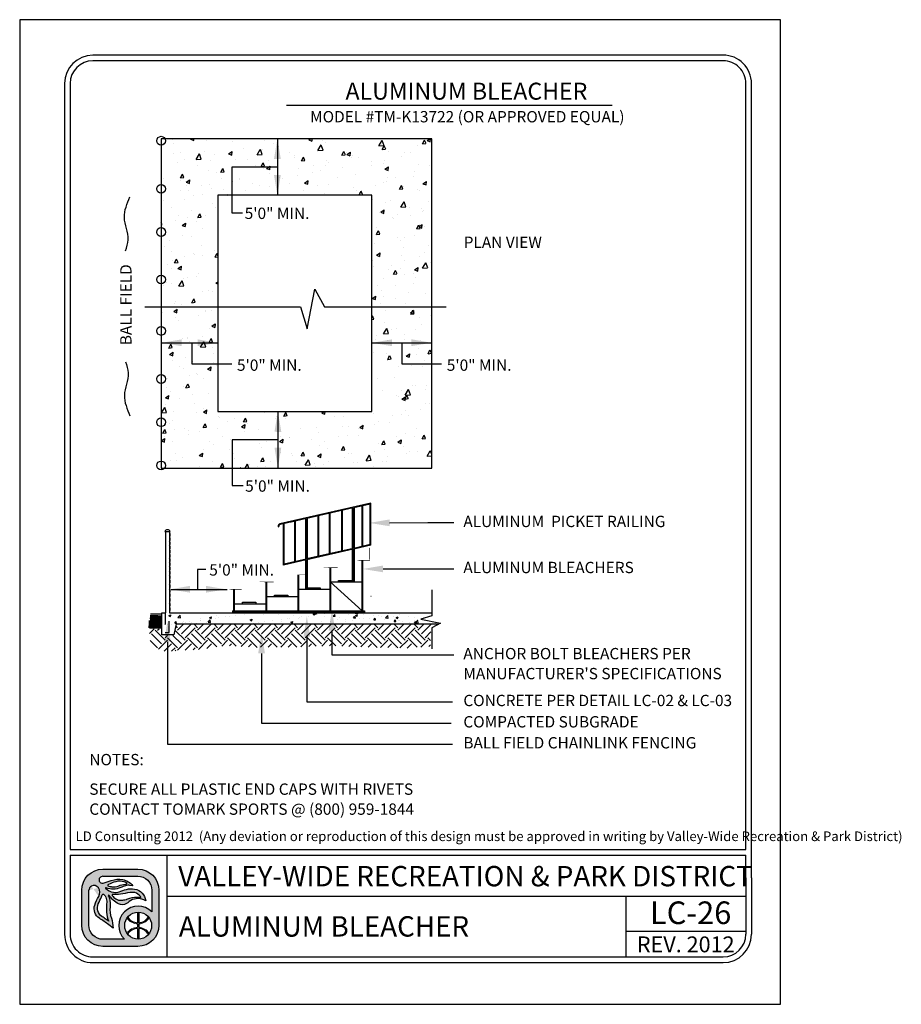
# Model space of a CAD drawing. Extents: x 0 to 446, y 0 to 534.
import ezdxf

# ---------------------------------------------------------------- set-up
doc = ezdxf.new("R2010")
doc.units = 0
doc.header["$LTSCALE"] = 12
doc.header["$MEASUREMENT"] = 0
doc.linetypes.add('HIDDEN', pattern=[0.375, 0.25, -0.125])
doc.layers.get('0').update_dxf_attribs({"linetype": 'CONTINUOUS'})
for name, color, linetype in [('BORDER', 5, 'CONTINUOUS'), ('CONCRETE', 253, 'CONTINUOUS'), ('EARTH', 2, 'CONTINUOUS'), ('GRAVEL', 31, 'CONTINUOUS'), ('LINE', 4, 'CONTINUOUS'), ('REBAR', 3, 'CONTINUOUS'), ('TEXT', 1, 'CONTINUOUS'), ('VALVE', 5, 'CONTINUOUS'), ('VALVEBOX', 1, 'CONTINUOUS'), ('VW-Logo', 3, 'CONTINUOUS')]:
    doc.layers.add(name, color=color, linetype=linetype)
doc.layers.add('Print Border', color=253, linetype='CONTINUOUS', plot=False)
doc.styles.add('arial', font='ARIALN.TTF')

# ---------------------------------------------------------------- blocks, each defined once
blk = doc.blocks.new('vw-logo')
at = {"layer": 'VW-Logo'}
h = blk.add_hatch(color=256, dxfattribs=at)
edge = h.paths.add_edge_path()
edge.add_line((-0.1710910858546981, 0.3481868247147304), (0.1367480269889256, 0.3481868247149578))
edge.add_arc((0.1367480269889256, 0.1606868247149578), 0.1875, 0, 90, ccw=False)
edge.add_line((0.3242480269889256, 0.1606868247149578), (0.3242480269888688, -0.1471522881284955))
edge.add_arc((0.1367480269888688, -0.1471522881284955), 0.1875, -90, 0, ccw=False)
edge.add_line((0.1367480269888688, -0.3346522881284955), (-0.1710910858545844, -0.3346522881284955))
edge.add_arc((-0.1710910858545844, -0.1471522881284955), 0.1875, 180, 270, ccw=False)
edge.add_line((-0.3585910858545844, -0.1471522881284955), (-0.3585910858546413, 0.1606868247147304))
edge.add_arc((-0.1710910858546981, 0.1606868247147304), 0.1874999999999432, 90, 180, ccw=False)
edge = h.paths.add_edge_path(flags=16)
edge.add_arc((0.1403777893656297, -0.1512555902933173), 0.1191750938374341, 0, 360)
edge = h.paths.add_edge_path(flags=16)
edge.add_line((-0.09951228817766378, 0.1933165767230776), (-0.09263924130260648, 0.192525561098023))
edge.add_arc((-0.0780204767074224, 0.3195463823507225), 0.1278592871480193, 263.4347418150315, 291.4154316340758)
edge.add_arc((0.04955374937713941, -0.005726768317686037), 0.2215370575764647, 96.15466428012542, 111.41543163407579, ccw=False)
edge.add_arc((0.02143682492805965, 0.2550153218660398), 0.04071663454979467, 276.1546642800975, 295.8330578515058)
edge.add_arc((0.03755606335084849, 0.2217201143337206), 0.003724734193750293, 295.8330578514077, 418.6209285275434)
edge.add_line((0.03949552432237624, 0.2249000728168085), (0.03728068057239398, 0.2267194087543203))
edge.add_arc((0.03018571580633989, 0.2180820603435905), 0.01117775973081753, 50.59933933613459, 59.04622245028767)
edge.add_arc((-0.004276289891208762, 0.1606227029476486), 0.07817930888494172, 59.04622245025937, 74.6459613379127)
edge.add_arc((-0.02156510222744146, 0.09765882820147453), 0.1434736620485033, 74.6459613379044, 104.0624830493442)
edge.add_arc((0.01508290279116409, -0.04864839270408083), 0.2943009777474421, 104.0624830493383, 117.959645388853)
edge.add_arc((-0.1129162283687606, 0.1924925370066148), 0.02129415446377777, 117.9596453887847, 134.4259565751918)
edge.add_arc((-0.1249519343266456, 0.2047718621435024), 0.004099968128787566, 134.4259565743242, 240.5246562782253)
edge.add_arc((-0.1004909183745895, 0.2480500057109793), 0.0538125320542623, 240.5246562781802, 262.0751898658903)
edge.add_arc((-0.1269171710597448, 0.05821012265289482), 0.1378578308881937, 78.53373667966912, 82.0751898658628, ccw=False)
edge = h.paths.add_edge_path(flags=16)
edge.add_line((0.04080509463489079, 0.08160319781677572), (0.06812533515471841, 0.09152200106268538))
edge.add_arc((0.1228990475403293, -0.0593460985899128), 0.1605034051392304, 81.66534039375341, 109.95378033650019, ccw=False)
edge.add_arc((0.1030627224114369, -0.194745716518014), 0.2973483404846576, 79.15543885096952, 81.66534039375978, ccw=False)
edge.add_arc((0.1596053189852569, 0.1004136001370171), 0.003178010166288645, 259.1554388499769, 380.9444696894487)
edge.add_arc((0.1458841757266782, 0.09516179893432763), 0.01786988507026337, 20.94446968947127, 34.9473489566609)
edge.add_arc((0.08987774420427286, 0.05602232371552418), 0.08619717751096669, 34.9473489566579, 76.89299814180468)
edge.add_arc((0.09443589134855301, 0.07559895647216308), 0.06609689752591223, 76.8929981418084, 93.16371112740644)
edge.add_arc((0.1183393436266442, -0.3568598508237528), 0.4992158131121719, 93.16371112740777, 103.2885220418166)
edge.add_arc((-0.04709953853642901, 0.3436226353106804), 0.220538128948892, 263.7771464435313, 283.28852204181527, ccw=False)
edge.add_arc((-0.0280174986575048, 0.5186256348473535), 0.3965783916525504, 262.1079842289612, 263.77714644353017, ccw=False)
edge.add_arc((-0.08345093987816199, 0.118729032411693), 0.00714200546053648, 82.10798422905783, 221.091658129853)
edge.add_arc((0.03817408055863325, 0.2247981206928671), 0.1685213631400051, 221.0916581298547, 235.9596495162363)
edge.add_arc((-0.01339578618018322, 0.1484586725404142), 0.07639556599458003, 235.9596495162455, 275.3560060744548)
edge.add_arc((-0.02966059563743784, 0.3219440751582852), 0.2506417394049822, 275.3560060744446, 284.4917082482372)
edge.add_arc((0.007021262599380407, 0.1800211271598755), 0.104054966835738, 284.491708248253, 288.9457613591213)
edge = h.paths.add_edge_path(flags=16)
edge.add_line((-0.1189009600525992, -0.1125823490583571), (-0.1415943194276679, -0.09690925335519296))
edge.add_arc((-1.445518244706932, -1.984884341016937), 2.29448633348448, 55.36922664147936, 56.51643787081648)
edge.add_arc((-0.1300559871934865, 0.003801731037242462), 0.08990315737573824, 155.7555752042807, 236.51643787081298, ccw=False)
edge.add_arc((6.99965485480601, -3.207064315375874), 7.909266140287718, 155.2499356847441, 155.7555752042809, ccw=False)
edge.add_arc((-0.3727398438937826, 0.1916662275779117), 0.2088354171593032, 335.2499356847499, 340.0306759646759)
edge.add_arc((-0.1688920458461212, 0.1175952702850509), 0.008052644944539077, 48.51885257349312, 160.0306759649802, ccw=False)
edge.add_arc((-0.2119524658409091, 0.06889203741991423), 0.07306191091209667, 35.51665774433337, 48.51885257349858, ccw=False)
edge.add_arc((-0.2164392300401232, 0.06568969107672729), 0.07857426749354604, -0.4832162840937144, 35.51665774431598, ccw=False)
edge.add_arc((-3.479824521412866, 0.0932128056243755), 3.342075620608399, 358.68252173317813, 359.51678371590606, ccw=False)
edge.add_arc((0.5461568179089227, 0.0006217282983698169), 0.6849703006802631, 178.6825217331785, 182.6644290459217)
edge.add_arc((0.08900152439116482, -0.0206527293283898), 0.227320254314462, 182.6644290459118, 203.8538942342256)
edge = h.paths.add_edge_path(flags=16)
edge.add_line((0.01826843531569011, -0.2721522881284955), (-0.1710910858545844, -0.2721522881284955))
edge.add_arc((-0.1710910858546413, -0.1471522881286091), 0.1249999999998863, 179.9999999999479, 270.00000000002603, ccw=False)
edge.add_line((-0.2960910858545276, -0.1471522881284955), (-0.2960910858546413, 0.1606868262368835))
edge.add_arc((-0.2498851105057156, 0.1565002680924863), 0.04639525206628587, 119.6606683560079, 174.8227728867459, ccw=False)
edge.add_arc((-0.249236430175074, 0.1553611942300677), 0.0477060821222161, 36.14911094946092, 119.66066835596891, ccw=False)
edge.add_arc((-0.2659313026332484, 0.1431651508137293), 0.06838124213148788, -32.70218870719742, 36.14911094953288, ccw=False)
edge.add_arc((0.0576931101553555, -0.0646154878076004), 0.3162036696092761, 147.2978112928244, 162.6202312011519)
edge.add_arc((-0.1464638803212779, -0.0007157240426067801), 0.1022801866306138, 162.6202312011565, 236.9910725954643)
edge.add_arc((-0.9731956104251935, -1.273336794036254), 1.415300039041955, 52.911849319007786, 56.991072595478386, ccw=False)
edge.add_line((-0.1197087910385335, -0.1443396949941871), (-0.08062986089919377, -0.1738821551280125))
edge.add_arc((-0.4025794790475175, -0.186269681537965), 0.322187844954486, 2.203459801598252, 18.33947589321835)
edge.add_arc((0.1353812867736792, -0.007944888881525003), 0.2445585862110338, 174.9695873682466, 198.3394758932107, ccw=False)
edge.add_arc((-0.3359405250039913, 0.03354253106169836), 0.2285856373307002, 354.969587368228, 373.7966401937295)
edge.add_arc((-0.1870736085078875, 0.07009849679445779), 0.07529605041199537, 13.79664019374545, 26.83424990868471)
edge.add_arc((-0.0565780161483076, 0.1361145046117826), 0.07094762607835829, 199.7907161192684, 206.8342499086266, ccw=False)
edge.add_arc((-0.1193083483920532, 0.1135416766046546), 0.004279589151679379, 32.945489672721976, 199.7907161192779, ccw=False)
edge.add_arc((0.0672832643555239, 0.2344634563860382), 0.2180681267647012, 212.9454896721342, 242.5701077985361)
edge.add_arc((-0.0004714604938271805, 0.1039180835699653), 0.07098720650955351, 242.5701077985448, 300.7928074546119)
edge.add_arc((-0.08317948628922522, 0.2427016959344428), 0.2325468196308562, 300.7928074545956, 308.4731788007159)
edge.add_arc((0.1379944457441979, -0.03561937365054746), 0.1229535685349341, 64.87517764561449, 128.4731788007211, ccw=False)
edge.add_line((0.1901995109380437, 0.07570093529432143), (0.2065693207790673, 0.06802410616887755))
edge.add_arc((0.08714040326691475, 0.05347168852210871), 0.1203122570543386, 6.947244847491632, 79.74842630367442)
edge.add_arc((0.07992983404426468, 0.01360297205451388), 0.1608277708889979, 79.74842630365336, 105.7021571721143)
edge.add_arc((0.2756795726471637, -0.6826982672786244), 0.8841211940997746, 105.7021571721284, 110.0846160710116)
edge.add_arc((-0.06276155200299627, 0.2429055697811009), 0.1014166580571763, 260.7492844978887, 290.0846160710139, ccw=False)
edge.add_arc((-0.05929648533845011, 0.2641802024170374), 0.1229716268761076, 224.6404255399477, 260.7492844978799, ccw=False)
edge.add_arc((-0.1442988244302796, 0.1802381315169441), 0.003507536379872902, 66.19367760996329, 224.6404255399655, ccw=False)
edge.add_arc((-0.08028974501195307, 0.3253227803371601), 0.1550696296033597, 246.193677609663, 295.2007671967736)
edge.add_arc((0.1217788127657968, -0.1040798387775794), 0.3195020839921456, 106.93996668379361, 115.20076719676109, ccw=False)
edge.add_arc((0.0549176745377622, 0.1154354538858797), 0.09003013468618841, 81.56270962944859, 106.93996668378841, ccw=False)
edge.add_line((0.06812751308524412, 0.2044911966381733), (0.09275155863525697, 0.2008386565992168))
edge.add_arc((-0.02138790148410408, 0.1145700827735254), 0.1430736984433155, 37.08261747949623, 79.99474235674386)
edge.add_arc((-0.03115583446913206, 0.0592030921627611), 0.1992957240568669, 79.99474235676469, 109.4360169256155)
edge.add_arc((-0.4339562935164736, 1.200726114487907), 1.011209550738367, 285.25994176946637, 289.43601692562396, ccw=False)
edge.add_arc((-0.1755864500641451, 0.2536840793871988), 0.02955605165970877, 175.1621729932393, 285.25994176946705, ccw=False)
edge.add_arc((-0.1764865426829942, 0.2537602607460485), 0.02865274090368892, 108.16739388884329, 175.1621729932138, ccw=False)
edge.add_line((-0.1854203026602477, 0.2809846522720818), (-0.1710910858545276, 0.2856868247148441))
edge.add_line((-0.1710910858546413, 0.2856868247148441), (0.1367480269889256, 0.2856868247149578))
edge.add_arc((0.1367480269889825, 0.1606868247149578), 0.125, 0, 90.00000000002609, ccw=False)
edge.add_line((0.2617480269889825, 0.1606868247149578), (0.2617480269889256, -0.0296168986151315))
edge.add_arc((0.1403777893655729, -0.1512555902933173), 0.1718333666489988, 45.06329511480219, 224.7140832261903)
blk.add_hatch(color=256, dxfattribs=at).paths.add_polyline_path([(0.2379571931990085, -0.08283802720688982, 0.0230414445180278), (0.2312474638149524, -0.07414913624029396, -0.2498578752989774), (0.1456377697394373, -0.1260267540480982), (0.1456377697394373, -0.03219663179947929, 0.02098682701680411), (0.1356377697394464, -0.0321747975301605), (0.1356377697394464, -0.1261431846269261, -0.2473746687093815), (0.04806970351455675, -0.07587707692459844, 0.02206312500932229), (0.041786189320419, -0.08430486668498816, 0.2409290201261982), (0.1356377697394464, -0.1361487267292887), (0.1356377697394464, -0.1663624538573458, 0.1181864883093462), (0.08246663433868662, -0.1809785992207935, 0.1187653335417619), (0.041786189320419, -0.2182063139016464, 0.02185835337247076), (0.04800802269244286, -0.2265585065442792, -0.24639771257584), (0.1356377697394464, -0.1763679959595947), (0.1356377697394464, -0.270336383056474, 0.02098682701680411), (0.1456377697394373, -0.2703145487871552), (0.1456377697394942, -0.17648442653865, -0.2458376301939174), (0.2315046978211512, -0.2280578659529056, 0.02220534691968243), (0.2379571931989517, -0.2196731533797447, 0.2392503523952899), (0.1456377697394942, -0.1664689735569027), (0.1456377697394373, -0.1360422070297318, 0.239250352395025)])
for p, q in [((0.1356166957706364, -0.03208078002967341), (0.1356166957706364, -0.1261431846269261)), ((0.1456166957706273, -0.03208078002967341), (0.1456166957706273, -0.1260267540480982)), ((0.1356166957706364, -0.1361487267292887), (0.1356166957706364, -0.1663624538573458)), ((0.1456166957706273, -0.1360422070297318), (0.1456166957706841, -0.1664689735569027)), ((0.1356166957706364, -0.1763679959597084), (0.1356166957706364, -0.2704304005569611)), ((0.1456166957706841, -0.1764844265385364), (0.1456166957706273, -0.2704304005569611))]:
    blk.add_line(p, q, dxfattribs=at)
at = {"layer": 'VW-Logo', "color": 3, "lineweight": 0}
for p, q in [((0.1356166957706364, -0.1361487267292887), (0.1356166957706364, -0.1663624538573458)), ((0.1456166957706841, -0.1664689735569027), (0.1456166957706273, -0.1360422070297318))]:
    blk.add_line(p, q, dxfattribs=at)
at = {"layer": 'VW-Logo'}
for points in [[(-0.1711121598235081, 0.3481868247147304), (0.1367269530201156, 0.3481868247149578, -0.414213562373095), (0.3242269530201156, 0.1606868247149578), (0.3242269530200588, -0.1471522881284955, -0.414213562373095), (0.1367269530200588, -0.3346522881284955), (-0.1711121598233944, -0.3346522881284955, -0.4142135623730279), (-0.3586121598233944, -0.1471522881284955), (-0.3586121598234513, 0.1606868247147304, -0.4142135623730278)], [(-0.09953336214647379, 0.1933165767230776), (-0.0926603152714165, 0.192525561098023, 0.1226990349723694), (-0.03135660433400744, 0.2005148189105057, -0.06668624873936967), (0.02578109097856895, 0.2145333735979875, 0.08607482238384775), (0.0391580441035444, 0.2183676021137444, 0.59368496939902), (0.03947445035356623, 0.2249000728168085), (0.03725960660358396, 0.2267194087543203, 0.0368731781574634), (0.03591388233110138, 0.2276679117062486, 0.06817201608380814), (0.01640316129106623, 0.2360116450823853, 0.1290633289235028), (-0.05644739123829368, 0.2368327747122976, 0.06071223995931344), (-0.1229210574589956, 0.2113011958637117, 0.07197172112428998), (-0.1278429324589183, 0.2076998775042966, 0.4991194369642836), (-0.1269903933965111, 0.2012025630511971, 0.0943100690556467), (-0.1079313113651779, 0.1947513911760552, -0.01545373463438189)], [(-0.1189220340214092, -0.1125823490583571), (-0.1416153933964779, -0.09690925335519296, 0.005005695100523878), (-0.1796764285527388, -0.07118147015205523, -0.3677344864322131), (-0.2120509402714674, 0.04071867633240345, -0.002206272190796729), (-0.1831085574589792, 0.1042350337542075, 0.02086294080211253), (-0.1764816043340147, 0.120345385316682, -0.5289802430509498), (-0.1635792605839583, 0.1236281001605448, -0.05679372276132869), (-0.1525050418339902, 0.1113365962542048, -0.1583838768813745), (-0.1378888308964292, 0.06502702594173115, -0.003640170684019775), (-0.138653479333982, 0.01637077594170933, 0.01737609674340349), (-0.1380940542322264, -0.03122000700375338, 0.09272083303598726), (-0.1189220340214092, -0.1125823490583571)], [(0.04078402066608078, 0.08160319781677572), (0.0681042611859084, 0.09152200106268538, -0.1240622897617715), (0.146143706575117, 0.09946211508020042, -0.01095194930202414), (0.1589863175922233, 0.0972923453552994, 0.5878057625739849), (0.1625522755131215, 0.1015496210820857, 0.06117523033049602), (0.1605106673023329, 0.1053980881079042, 0.185093759299048), (0.1094036327060621, 0.1399739149394463, 0.07111389460168856), (0.09076698769860059, 0.1415951169753953, 0.04420658442663605), (0.003571130041052584, 0.1289894282855357, -0.08534071567438564), (-0.07102603792776563, 0.1243839595355212, -0.00728322287476075), (-0.08249136995897288, 0.1258033931293312, 0.6936191708010581), (-0.08885465120891922, 0.1140348384417393, 0.0649650139037085), (-0.05618131136515103, 0.08515397906660382, 0.1736124528821189), (-0.006285803552657399, 0.07239665484792113, 0.03988314735862866), (0.03303889236497071, 0.07927678721455322, 0.01943692012254268)]]:
    blk.add_lwpolyline(points, format="xyb", close=True, dxfattribs=at)
for points in [[(-0.1711121598233376, 0.2856868247148441), (-0.1854413766290577, 0.2809846522720818, 0.3009409953844392), (-0.2050582792286377, 0.2561767101491341, 0.5211093712619042), (-0.167828412108463, 0.2251701247793108, 0.01822358226372352), (-0.09749335563378736, 0.2471416844174428, -0.1291731342414075), (0.00344844089011076, 0.2554678898501379, -0.1894587126958913), (0.09273048466644696, 0.2008386565992168), (0.0681064391164341, 0.2044911966381733, 0.1111839514906426), (0.02866456088764835, 0.2015592325174111, 0.03606015986467898), (-0.01428350316859905, 0.1850124685565788, -0.2171536762105273), (-0.1429040944697704, 0.1834472296285412, 0.8276155773771153), (-0.1468156173679063, 0.177773542649561, 0.1588713791466927), (-0.07908584979060151, 0.1428079003546827, 0.1287031855559764), (-0.02795538140071585, 0.1476564145771135, -0.01912441531020352), (0.03638286435830196, 0.1684289010559041, -0.113731105068462), (0.1085313706548163, 0.1718632578268853, -0.3287889833965701), (0.2065482468102573, 0.06802410616887755), (0.1901784369692336, 0.07570093529432143, 0.284848064066117), (0.06147802854741258, 0.06064091140990513, -0.03352449277782119), (0.03584830340957978, 0.04293835750650032, -0.259654546803361), (-0.03319370764359064, 0.04091160167627095, -0.1299865540016289), (-0.1157380410039082, 0.1158690921790821, 0.8913215509778867), (-0.123356240334374, 0.1120926699394431, 0.03074289370910383), (-0.1199068016967999, 0.1040879640446519, -0.05694874914301563), (-0.1139710537000838, 0.08805483612582066, -0.08233380500006013), (-0.1082564059840934, 0.01349911119712033, 0.1023252792027238), (-0.09677697781791039, -0.08489439712764124, -0.07052322090804779), (-0.08065093486800379, -0.1738821551280125), (-0.1197298650073435, -0.1443396949941871, 0.01780084910359254), (-0.2022041012702971, -0.08648642554953767, -0.3363955494728789), (-0.2440956270276615, 0.02983575947166628, -0.06695645991234002), (-0.2084102353090316, 0.1062206485047454, 0.3097970120457265), (-0.210735579469258, 0.1835024733554746, 0.3814207567575781), (-0.2728654440038554, 0.1968164164223936, 0.245448239675715), (-0.2961121598234513, 0.1606868247147304, 1.093507556978792)], [(-0.1711121598234513, 0.2856868247148441), (0.1367269530201156, 0.2856868247149578, -0.4142135623732283), (0.2617269530201725, 0.1606868247149578), (0.2617269530201156, -0.0296168986151315)], [(0.0182473613468801, -0.2721522881284955), (-0.1711121598233944, -0.2721522881284955, -0.4142135623734945), (-0.2961121598233376, -0.1471522881284955), (-0.2961121598234513, 0.1606868262368835, -3.044306140505281e-09)]]:
    blk.add_lwpolyline(points, format="xyb", dxfattribs=at)
blk.add_circle((0.1403567153968197, -0.1512555902933173), 0.1191750938374341, dxfattribs=at)
for centre, radius, start, end in [((0.1403567153967629, -0.1512555902933173), 0.1718333666489988, 45.06329511480063, 224.7140832261906), ((0.1395235927334397, -0.0179282548546098), 0.1082854323974205, 212.3540050190387, 267.9323414433601), ((0.1397549237012754, -0.0197771184426756), 0.1064112091749648, 273.1577959877712, 329.2721122865488), ((0.1396344017452407, -0.2849761861316438), 0.1086824775836549, 92.1185573230658, 147.4858552903456), ((0.1392731840391548, -0.2843145892035182), 0.1080165918802583, 31.38697447053269, 86.63324228320649)]:
    blk.add_arc(centre, radius, start, end, dxfattribs=at)
at = {"layer": 'VW-Logo', "color": 3, "lineweight": 0}
for centre, radius, start, end in [((0.1393640148236841, -0.01849459572952128), 0.1177137924858355, 213.9915187410535, 268.1757290926492), ((0.1393640148236841, -0.01849459572952128), 0.1177137924858767, 273.0448505892041, 326.8653066143276), ((0.1395168176329662, -0.284572456371734), 0.1182743236928146, 91.8896835115678, 145.8028268412435), ((0.1393640148237978, -0.2840165848568859), 0.1177137924856499, 33.13469338560921, 86.95514941081542)]:
    blk.add_arc(centre, radius, start, end, dxfattribs=at)

msp = doc.modelspace()

# ---------------------------------------------------------------- hatches: boundary and pattern name
for points in [[(2.59398083910412, 3.511550956221072), (2.593980839104177, 3.49908261203791), (2.713209564229658, 3.49908261203791), (2.713209564229601, 3.511550956221072)], [(2.878298026971322, 3.363875072357587), (2.882398421177356, 3.363875072357587), (2.882398421177413, 3.376343416540863), (2.878298026971322, 3.376343416540863)]]:
    msp.add_hatch(color=256).paths.add_polyline_path(points)
h = msp.add_hatch(color=256)
h.paths.add_polyline_path([(1.864048744326908, 3.306528793346502), (1.864048744326851, 3.318997137529777), (1.74482001920137, 3.318997137529777), (1.74482001920137, 3.306528793346502)])
h.paths.add_polyline_path([(2.14710235096112, 3.370713399576971), (2.14710235096112, 3.383181743760247), (2.027873625835639, 3.383181743760247), (2.027873625835639, 3.370713399576971)])
h.paths.add_polyline_path([(2.430155957595389, 3.43489800580744), (2.430155957595389, 3.447366349990716), (2.315027626675885, 3.447366349990716), (2.315027626675942, 3.43489800580744)])
h = msp.add_hatch()
h.set_pattern_fill('AR-CONC', color=256, scale=0.025, style=0)
h.set_pattern_definition([(49.99999999999999, (-442.1065376653418, -526.2628648253753), (0.1793150456501884, -0.01568803374564878), [0.01875, -0.20625]), (355, (-442.1065376653418, -526.2628648253753), (-0.03468783340325, 0.188048033425003), [0.015, -0.165]), (100.4514, (-442.0915947453418, -526.2641721603753), (0.1446273454285054, 0.1723598855152384), [0.01593504749999999, -0.1752855279999999]), (46.18420000000001, (-442.1065376653418, -526.2128648253754), (0.2668102621564111, -0.04137975358225452), [0.028125, -0.309375]), (96.6356, (-442.0843034790918, -526.2163131521254), (0.2336656763871758, 0.2435294677251104), [0.02390257199999998, -0.2629282499999998]), (351.1842, (-442.1065376653418, -526.2128648253754), (0.2336654862834068, 0.2435296502313312), [0.0225, -0.2475]), (21, (-442.0815376653418, -526.2253648253753), (0.1492267630296154, -0.1006547226663347), [0.01875, -0.20625]), (326.0000000000001, (-442.0815376653418, -526.2253648253753), (0.06082883298039543, 0.1812875112617133), [0.015, -0.165]), (71.4514, (-442.0691021070918, -526.2337527268753), (0.2100556571453725, 0.08063262417748811), [0.0159350475, -0.175285528]), (37.50000000000001, (-442.1065376653418, -526.2628648253753), (0.003039963829322668, 0.08322346345782788), [0, -0.163, 0, -0.1675, 0, -0.165625]), (7.499999999999999, (-442.1065376653418, -526.2628648253753), (0.06576738436053715, 0.09860292797059006), [0, -0.0955, 0, -0.15925, 0, -0.063125]), (327.5, (-442.1622876653418, -526.2628648253753), (0.1334556090431023, -0.00563871793359495), [0, -0.0625, 0, -0.195, 0, -0.25875]), (317.5, (-442.1872876653418, -526.2628648253753), (0.1457965423355966, 0.02502624558307941), [0, -0.08125, 0, -0.1295, 0, -0.18375])])
h.paths.add_polyline_path([(1.039428910658728, 3.220282546728868), (1.039428910658728, 3.032364567739819), (1.138299029113398, 3.032364567739819), (1.157685321424424, 3.129229510795426), (3.483911636845676, 3.129229510795426), (3.307121960861764, 3.164936649010656), (3.411491765408243, 3.1989932001228), (3.411491765408243, 3.222407090868728), (1.176373747054754, 3.222407090868728)])
at = {"layer": 'CONCRETE'}
h = msp.add_hatch(dxfattribs=at)
h.set_pattern_fill('AR-CONC', color=256, scale=0.05, angle=13, style=0)
h.set_pattern_definition([(63, (-442.1065376653418, -526.4916453582908), (0.3564965047576146, 0.0501023162432548), [0.03749999999999997, -0.4124999999999998]), (7.999999999999972, (-442.1065376653418, -526.4916453582908), (-0.1522007797332579, 0.3508506196281816), [0.03, -0.33]), (113.4514, (-442.0768296247116, -526.4874701632501), (0.2042960359232973, 0.4009527733139104), [0.03187009500000001, -0.350571056]), (59.1842, (-442.1290327707762, -526.3942083518123), (0.5385607032390507, 0.0394001132062186), [0.05625, -0.61875]), (109.6356, (-442.0841527103062, -526.3909250372511), (0.345789259421789, 0.5797023270233945), [0.047805144, -0.5258565000000001]), (4.184199999999993, (-442.1290327707762, -526.3942083518123), (0.3457888068490119, 0.5797025971525043), [0.04500000000000001, -0.4950000000000001]), (34, (-442.0746904911783, -526.4073200507147), (0.3360889534986773, -0.1290124619310047), [0.03750000000000001, -0.4125]), (339.0000000000001, (-442.0746904911783, -526.4073200507147), (0.03697795426844089, 0.3806492684125529), [0.03, -0.33]), (84.4514, (-442.0466830852106, -526.4180711070914), (0.3730671008760064, 0.2516365135787352), [0.03187009499999997, -0.3505710559999997]), (50.5, (-442.1065376653418, -526.4916453582908), (-0.03151831219532921, 0.1635485890992575), [0, -0.326, 0, -0.335, 0, -0.33125]), (20.5, (-442.1065376653418, -526.4916453582908), (0.08380187590351126, 0.2217403675361175), [0, -0.1909999999999999, 0, -0.3184999999999997, 0, -0.1262499999999999]), (340.5, (-442.2151799275654, -526.5167274008502), (0.2626071719471809, 0.04905356400817185), [0, -0.125, 0, -0.39, 0, -0.5175]), (330.5, (-442.2638984308047, -526.5279749535674), (0.2728602121416326, 0.1143638208963974), [0, -0.1625, 0, -0.259, 0, -0.3675])])
h.paths.add_polyline_path([(1.527307964553643, 5.004257452959905), (1.527307964553643, 5.929875586621052), (1.027307964553643, 5.929875586621051), (1.027307964553643, 5.754651956044039, -0.4010331784393451), (1.064519427843891, 5.715718977108963, -0.4010331784393451), (1.027307964553643, 5.676785998173887), (1.027307964553643, 5.330174381349888, -0.4010331784393451), (1.064519427843891, 5.291241402414812, -0.4010331784393451), (1.027307964553643, 5.252308423479736), (1.027307964553643, 4.947815074825325, -0.4010331784393451), (1.064519427843891, 4.908882095890249, -0.4010331784393451), (1.027307964553643, 4.869949116955173), (1.027307964553643, 4.566368798495613, -0.4010331784393451), (1.064519427843891, 4.527435819560537, -0.1605926055749053), (1.056877801853763, 4.504257452959907), (3.416803894209409, 4.504257452960019), (3.416803894209381, 5.929875586621051), (2.886543257286405, 5.929875586621051), (2.886543257286405, 5.004257452959905)])
h.paths.add_polyline_path([(3.416803894209352, 7.41390478475421), (1.060201719227915, 7.413904784754209, -0.119355958057994), (1.064519427843891, 7.396074928253029, -0.4010331784393451), (1.027307964553643, 7.357141949317953), (1.027307964553643, 7.010530332493953, -0.4010331784393451), (1.064519427843891, 6.971597353558877, -0.4010331784393451), (1.027307964553643, 6.932664374623801), (1.027307964553643, 6.62817102596939, -0.4010331784393451), (1.064519427843891, 6.589238047034314, -0.4010331784393451), (1.027307964553643, 6.550305068099238), (1.027307964553643, 6.208730093175927, -0.4010331784393451), (1.064519427843891, 6.169797114240851, -0.4010331784393451), (1.027307964553643, 6.130864135305774), (1.027307964553643, 5.929875586621052), (1.527307964553643, 5.929875586621051), (1.527307964553643, 6.913904784754209), (2.886543257286405, 6.913904784754209), (2.886543257286405, 5.929875586621051), (3.416803894209381, 5.929875586621051)])
at = {"layer": 'EARTH'}
h = msp.add_hatch(dxfattribs=at)
h.set_pattern_fill('EARTH', color=256, scale=0.5, angle=45, style=0)
h.set_pattern_definition([(45, (0, 0), (1.387778780781446e-17, 0.1767766952966369), [0.125, -0.125]), (45, (-0.03314563036811941, 0.03314563036811942), (1.387778780781446e-17, 0.1767766952966369), [0.125, -0.125]), (45, (-0.06629126073623882, 0.06629126073623884), (1.387778780781446e-17, 0.1767766952966369), [0.125, -0.125]), (135, (-0.06629126073623881, 0.08838834764831843), (-0.1767766952966369, 2.775557561562891e-17), [0.125, -0.125]), (135, (-0.0331456303681194, 0.1215339780164379), (-0.1767766952966369, 2.775557561562891e-17), [0.125, -0.125]), (135, (1.387778780781446e-17, 0.1546796083845572), (-0.1767766952966369, 2.775557561562891e-17), [0.125, -0.125])])
h.paths.add_polyline_path([(0.9138337286221372, 3.084427270677224), (1.022644487234004, 3.084427270677224), (1.022644487234004, 3.025399131899462), (1.140781854629893, 3.025399131899462), (1.162543999435172, 3.121708209306462), (3.436007989985967, 3.121708209306462), (3.411136952528977, 3.100190694732532), (3.40491920181114, 2.929319761144825), (3.202842113260317, 2.913786043741993), (2.804905686876509, 2.923106278399246), (2.534433271258138, 2.935533243890404), (2.251525354204091, 2.923106278399246), (1.868459492165414, 2.920103440398066), (1.585551575111367, 2.935637157800898), (1.399018846062404, 2.904569701917239), (1.209377293532782, 2.892142736426081), (1.060151137962066, 2.882822501768715), (0.9793202748733165, 2.910783205740699), (0.9295782345449197, 2.960491109861209), (0.9295782345449197, 3.003985531236026)])
at = {"layer": 'GRAVEL'}
h = msp.add_hatch(dxfattribs=at)
h.set_pattern_fill('AR-PARQ1', color=256, scale=0.005, style=0)
h.set_pattern_definition([(90, (-442.1065376653418, -526.2628648253753), (-0.06, 0.06), [0.06, -0.06]), (90, (-442.0965376653418, -526.2628648253753), (-0.06, 0.06), [0.06, -0.06]), (90, (-442.0865376653418, -526.2628648253753), (-0.06, 0.06), [0.06, -0.06]), (90, (-442.0765376653418, -526.2628648253753), (-0.06, 0.06), [0.06, -0.06]), (90, (-442.0665376653418, -526.2628648253753), (-0.06, 0.06), [0.06, -0.06]), (90, (-442.0565376653418, -526.2628648253753), (-0.06, 0.06), [0.06, -0.06]), (90, (-442.0465376653418, -526.2628648253753), (-0.06, 0.06), [0.06, -0.06]), (0, (-442.1065376653418, -526.2028648253754), (0.06, -0.06), [0.06, -0.06]), (0, (-442.1065376653418, -526.1928648253753), (0.06, -0.06), [0.06, -0.06]), (0, (-442.1065376653418, -526.1828648253753), (0.06, -0.06), [0.06, -0.06]), (0, (-442.1065376653418, -526.1728648253753), (0.06, -0.06), [0.06, -0.06]), (0, (-442.1065376653418, -526.1628648253753), (0.06, -0.06), [0.06, -0.06]), (0, (-442.1065376653418, -526.1528648253753), (0.06, -0.06), [0.06, -0.06]), (0, (-442.1065376653418, -526.1428648253753), (0.06, -0.06), [0.06, -0.06])])
h.paths.add_polyline_path([(0.9127886232917035, 3.091396036821379), (1.029437844809138, 3.091396036821379), (1.029437844809138, 3.205920126690444), (0.9312069359883708, 3.205920126690444)])

# ---------------------------------------------------------------- linework, layer by layer
for p, q in [((1.032384980970335, 3.030883615353218), (1.032384980970335, 3.224804656688548)), ((1.032384980970335, 3.224804656688548), (1.063149668210258, 3.224804656688548)), ((1.098594330064202, 3.224039255911293), (3.423492941847599, 3.224039255911293)), ((1.657230832161872, 3.242309661021636), (2.821832844754169, 3.242309661021636)), ((1.657230832161872, 3.242309661021636), (1.657230832161872, 3.230309661021693)), ((1.657230832161872, 3.230309661021693), (2.821832844754169, 3.230309661021693)), ((2.821832844754169, 3.242309661021636), (2.821832844754169, 3.230309661021693)), ((1.030525351990605, 3.212222515901431), (0.9321426127243626, 3.212222515901431)), ((1.030525351990605, 3.088961647958627), (0.9233322274548641, 3.088961647958627))]:
    msp.add_line(p, q)
at = {"layer": 'BORDER'}
for p, q in [((5.992089840285814, 8.152061787306707), (0.4220898800724626, 8.152060360317591)), ((5.992089853095422, 8.102061787306752), (0.4220898928820702, 8.102060360317637)), ((0.1720899441204438, 7.902060321360295), (0.1720910263538826, 0.8847448150881974)), ((0.2220899441204551, 7.902060329151709), (0.2220909873965979, 1.134744783922315)), ((6.192091188365794, 1.134745745314262), (6.192089904333784, 7.902061825664646)), ((6.242091236313229, 0.8847457938610432), (6.242089904333795, 7.902061835254131)), ((2.316433640309356, 5.733316583660212), (2.384755076223541, 6.083704383576674)), ((2.384755076223541, 6.083704383576674), (2.470156881655498, 5.929875586621051)), ((0.883066274540397, 5.929875586621051), (2.256652410231595, 5.929875586621051)), ((2.256652410231595, 5.929875586621051), (2.316433640309356, 5.733316583660212)), ((2.470156881655498, 5.929875586621051), (3.544677051710607, 5.929875586621051)), ((3.418142768971165, 3.429175453702783), (3.418142768971165, 3.198590612761677)), ((3.418142768971165, 3.198590612761677), (3.319863267490746, 3.168699997722797)), ((3.319863267490746, 3.168699997722797), (3.495057167448977, 3.134539279765704)), ((3.495057167448977, 3.134539279765704), (3.418142768971165, 3.091838377049726)), ((3.418142768971165, 3.091838377049726), (3.418142768971165, 2.908224541742811)), ((0.2220909873965979, 1.134744783922315), (6.192091188365794, 1.134745745314262)), ((0.2220909951880685, 1.084744783922361), (6.192091197955222, 1.084745745314308)), ((0.2220909951881254, 1.084744783922474), (0.222091026353894, 0.8847448228796111)), ((1.078851020216177, 0.1847449685435549), (1.078851020216177, 1.08474496854376)), ((6.192091236313217, 0.8847457842715585), (6.192091197955335, 1.084745745314308)), ((0.1720910263538826, 0.8847448150881974), (0.1720910263539395, 0.3847448150881974)), ((0.222091026353894, 0.8847448150881974), (0.2220910263539508, 0.3847448150881974)), ((6.192091247224994, 0.8847457069563234), (6.192091247224994, 0.3847457069563234)), ((6.242091247225005, 0.8847457069563234), (6.242091247225005, 0.3847457069563234)), ((1.078851020216177, 0.7212873285665182), (6.192091247224994, 0.7212880205939882)), ((5.13472660672943, 0.1847449685435549), (5.13472660672943, 0.7212878685194255)), ((5.13472660672943, 0.4114086603959777), (6.192091247224994, 0.4114086603959777)), ((0.42209105837793, 0.1847448150881519), (5.992091279248996, 0.1847457069562779)), ((0.4220910663839277, 0.1347448150881974), (5.992091287254993, 0.1347457069563234))]:
    msp.add_line(p, q, dxfattribs=at)
for centre, radius, start, end in [((0.4220899441204438, 7.902060360317591), 0.25, 90.00001467871603, 180.0000089283546), ((0.4220899441204438, 7.902060360317591), 0.2, 90.00001467871603, 180.0000089283546), ((5.992089904333795, 7.902061787306707), 0.25, 1.098874009114396e-05, 90.00001467871277), ((5.992089904333795, 7.902061787306707), 0.2, 1.098874009114396e-05, 90.00001467871277), ((0.4220910263539395, 0.3847448150881974), 0.25, 180, 270.0000091741975), ((0.4220910263539395, 0.3847448150881974), 0.2, 180, 270.0000091741975), ((5.992091247225005, 0.3847457069563234), 0.2, 270.0000091741975, 0), ((5.992091247225005, 0.3847457069563234), 0.25, 270.0000091741975, 0)]:
    msp.add_arc(centre, radius, start, end, dxfattribs=at)
at = {"layer": 'LINE'}
for p, q in [((3.416803894209352, 7.413904784754209), (1.027307964553643, 7.413904784754209)), ((1.027307964553643, 7.413904784754209), (1.027307964553643, 4.504257452959905)), ((3.416803894209409, 4.504257452960019), (3.416803894209352, 7.413904784754209)), ((1.027307964553643, 4.504257452959905), (3.416803894209409, 4.504257452960019)), ((1.058665136385969, 3.942349220959727), (1.105486775162376, 3.942349220959727)), ((1.063787252324573, 3.942161543584689), (1.063787252324573, 3.224039255911293)), ((1.098594330064202, 3.942161543584689), (1.098594330064202, 3.224039255911293))]:
    msp.add_line(p, q, dxfattribs=at)
at = {"layer": 'LINE', "linetype": 'HIDDEN', "ltscale": 0.01}
msp.add_lwpolyline([(1.062611724987335, 3.222176625412885), (1.062611724987335, 3.052656678050994), (1.096353706964408, 3.052656678050994), (1.0983233524924, 3.222176625412885)], dxfattribs=at)
at = {"layer": 'LINE'}
for centre in [(1.025546627629922, 7.396074928253029), (1.025546627629922, 6.971597353558877), (1.025546627629922, 6.589238047034314), (1.025546627629922, 6.169797114240851), (1.025546627629922, 5.715718977108963), (1.025546627629922, 5.291241402414812), (1.025546627629922, 4.908882095890249), (1.025546627629922, 4.527435819560537)]:
    msp.add_circle(centre, 0.03897280021396909, dxfattribs=at)
for centre, radius, start, end in [((1.082075955774314, 3.933413666214392), 0.02505814444528221, 20.89109712379342, 159.1089028764383), ((1.076971551832628, 3.91163604720623), 0.02924859989026158, 332.7581789334563, 35.87977663061898), ((1.076971551832628, 3.87476882505473), 0.02924859989026158, 332.7581789334563, 35.87977663061898), ((1.076971551832628, 3.83790160290323), 0.02924859989026158, 332.7581789334563, 35.87977663061898), ((1.076971551832628, 3.801610439002047), 0.02924859989026158, 332.7581789334563, 35.87977663061898), ((1.076971551832628, 3.764743216850547), 0.02924859989026158, 332.7581789334563, 35.87977663061898), ((1.076971551832628, 3.727719386107765), 0.02924859989026158, 332.7581789334563, 35.87977663061898), ((1.076971551832628, 3.689517702782155), 0.02924859989026158, 332.7581789334563, 35.87977663061898), ((1.076971551832628, 3.654372163396943), 0.02924859989026158, 332.7581789334563, 35.87977663061898), ((1.076971551832628, 3.615951228043627), 0.02924859989026158, 332.7581789334563, 35.87977663061898), ((1.076971551832628, 3.57774952364025), 0.02924859989026158, 332.7581789334563, 35.87977663061898), ((1.076971551832628, 3.540058999796202), 0.02924859989026158, 332.7581789334563, 35.87977663061898), ((1.076971551832628, 3.500329255039446), 0.02924859989026158, 332.7581789334563, 35.87977663061898), ((1.076971551832628, 3.459835458489238), 0.02924859989026158, 332.7581789334563, 35.87977663061898), ((1.076971551832628, 3.419341683016796), 0.02924859989026158, 332.7581789334563, 35.87977663061898), ((1.076971551832628, 3.37961191718216), 0.02924859989026158, 332.7581789334563, 35.87977663061898), ((1.076971551832628, 3.338012459761899), 0.02924859989026158, 332.7581789334563, 35.87977663061898), ((1.076971551832628, 3.295990601780431), 0.02924859989026158, 332.7581789334563, 35.87977663061898), ((1.076971551832628, 3.255496805230223), 0.02924859989026158, 332.7581789334563, 35.87977663061898)]:
    msp.add_arc(centre, radius, start, end, dxfattribs=at)
at = {"layer": 'Print Border'}
msp.add_lwpolyline([(-0.2241385872010797, -0.2335795808843517), (6.497915335499525, -0.2335795808843517), (6.497915335499525, 8.46554902496337), (-0.2241385872010797, 8.46554902496337)], close=True, dxfattribs=at)
at = {"layer": 'REBAR'}
for p, q in [((1.158579495532933, 3.128115060452728), (1.138878163694017, 3.030883615353218)), ((1.158579495532933, 3.128115060452728), (3.466984790237689, 3.128115060452728)), ((1.138878163694017, 3.030883615353218), (1.032384980970335, 3.030883615353218))]:
    msp.add_line(p, q, dxfattribs=at)
at = {"layer": 'TEXT'}
for p, q in [((2.132280170151944, 7.710456877898082), (5.010441568374006, 7.710456877898082)), ((2.053114054394371, 7.41397132759721), (2.053114054394371, 6.912499004388565)), ((2.053114054394371, 7.163235165992887), (1.650003737544239, 7.163235165992887)), ((1.650003737544239, 7.163235165992887), (1.650003737544239, 6.758527170616503)), ((1.650003737544239, 6.758527170616503), (1.745855231561904, 6.758527170616503)), ((1.032644130293249, 5.610424550280072), (1.527307964553643, 5.610424550279959)), ((1.297498698380821, 5.610424550280072), (1.297498698380821, 5.425760678607958)), ((2.886543257286405, 5.610424550280072), (3.416252393461605, 5.610424550279959)), ((3.151397825373977, 5.610424550280072), (3.151397825373977, 5.425760678607958)), ((1.297498698380821, 5.425760678607958), (1.649340594728528, 5.425760678607958)), ((3.151397825373977, 5.425760678607958), (3.503239721721684, 5.425760678607958)), ((2.057400999126401, 5.004257452959791), (2.057400999126401, 4.502785129751146)), ((1.654290682276269, 4.753521291355469), (1.654290682276269, 4.348813295979085)), ((2.057400999126401, 4.753521291355469), (1.654290682276269, 4.753521291355469)), ((1.654290682276269, 4.348813295979085), (1.750142176293934, 4.348813295979085)), ((1.420454580384053, 3.608564166270867), (1.348226036059209, 3.608564166270867)), ((1.348226036059209, 3.608564166270867), (1.348226036059209, 3.429685833302869)), ((2.987471568582651, 3.613042872400487), (3.380846225294647, 3.614871274361917)), ((3.380846225294647, 3.614871274361917), (3.610713542361168, 3.614871274361917)), ((1.113736114079757, 3.430089432402042), (1.60839994834015, 3.430089432401928)), ((2.534946929409557, 3.06801534189924), (2.534828994320521, 2.853920530270443)), ((1.081191770744795, 2.969749940181714), (1.081012011647431, 2.066198558170299)), ((2.313028636819467, 3.014865486381836), (2.312855597638454, 2.439839899723097)), ((1.913164441536821, 2.866628729440436), (1.912996619902817, 2.251688845565468)), ((2.534828994320521, 2.853920530270443), (3.612633972690105, 2.853920530270443)), ((2.312855597638454, 2.439839899723097), (3.601655801432003, 2.439839899723097)), ((1.912996619902817, 2.251688845565468), (3.588756784818599, 2.251688845565468)), ((1.081012011647431, 2.066198558170299), (3.601655801432003, 2.066198558170299))]:
    msp.add_line(p, q, dxfattribs=at)
msp.add_lwpolyline([(3.044769795491959, 4.020283901513835), (3.380846225294647, 4.021845981818046), (3.610713542361168, 4.021845981818046)], dxfattribs=at)
at = {"layer": 'TEXT', "const_width": 0.005541488783486077}
msp.add_lwpolyline([(1.601133452476233, 3.432498575183104), (1.737605337037337, 3.432498575183104)], close=True, dxfattribs=at)
at = {"layer": 'TEXT'}
for points in [[(0.7121512263018985, 6.422857142884709), (0.734112030350559, 6.521612918631945), (0.7011708069847487, 6.71912444904865), (0.7505826247407299, 6.900176690533499)], [(0.7121512263018985, 5.442834724763657), (0.734112030350559, 5.344078949016421), (0.7011708069847487, 5.146567418599716), (0.7505826247407299, 4.965515177114867)]]:
    msp.add_spline(points, degree=3, dxfattribs=at)
for points in [[(2.023064932184553, 7.233979521521462), (2.053114054394399, 7.413971327597267), (2.083064929950211, 7.233963147079123)], [(2.023064932184553, 7.093963133673234), (2.053114054394399, 6.913971327597429), (2.083064929950211, 7.093979508115573)], [(1.207445458472364, 5.581261503719588), (1.027307964553643, 5.610424550280072), (1.207166582009847, 5.641260855615428)], [(1.347026973599657, 5.581286105923454), (1.527164467518378, 5.610449152483938), (1.347305850062173, 5.641285457819294)], [(3.066680751205126, 5.581261503719588), (2.886543257286405, 5.610424550280072), (3.06640187474261, 5.641260855615428)], [(3.236818365873568, 5.581843446291053), (3.41695585979229, 5.611006492851537), (3.237097242336085, 5.641842798186893)], [(2.027351876916555, 4.824265646883987), (2.057400999126401, 5.004257452959791), (2.087351874682213, 4.824249272441648)], [(2.027351876916555, 4.684249259035759), (2.057400999126401, 4.504257452959954), (2.087351874682213, 4.684265633478097)], [(3.044909233723217, 3.990284225565915), (2.864771739804496, 4.019447272126399), (3.044630357260701, 4.050283577461755)], [(2.987609768953178, 3.583309518109786), (2.807472275034456, 3.61247256467027), (2.987330892490661, 3.643308870005626)], [(1.281566409013122, 3.403335528622733), (1.101428915094401, 3.432498575183217), (1.281287532550606, 3.463334880518573)], [(1.421147924140415, 3.403360130826599), (1.601285418059136, 3.432523177387083), (1.421426800602932, 3.463359482722439)], [(2.504946933961151, 3.068031867531545), (2.535046083203326, 3.248015314589566), (2.564946924857907, 3.067998816266936)], [(1.051191771338495, 2.969755908600291), (1.081227581255973, 3.149749936619514), (1.111191770151095, 2.969743971763137)], [(2.283028638177768, 3.014874514110829), (2.313082803193765, 3.194865478231804), (2.34302863546111, 3.01485645865273)], [(1.883164442653992, 2.866636916661605), (1.913213564863838, 3.04662872273741), (1.94316444041965, 2.866620542219266)]]:
    msp.add_solid(points, dxfattribs=at)
at = {"layer": 'VALVE'}
for p, q in [((2.886543257286405, 5.004257452959905), (2.886543257286405, 6.913904784754209)), ((2.879219440305643, 4.193371936601291), (2.075530013815637, 4.011129109935951)), ((2.873268339548542, 4.185870154507487), (2.729404691671675, 4.153247953717847)), ((2.873268339548542, 3.827484940130078), (2.873268339548542, 4.185870154507487)), ((2.879219440305643, 3.822682074776988), (2.879219440305643, 4.193371936601291)), ((2.723404691671703, 4.151887407063946), (2.314521428247701, 4.059169947748877)), ((2.512963059959731, 3.745782916375185), (2.512963059959731, 4.104168130752463)), ((2.518963059959702, 3.747143463029085), (2.518963059959702, 4.105528677406364)), ((2.623142040585007, 3.770766856945274), (2.623142040585007, 4.129152071322552)), ((2.629142040584979, 3.772127403599174), (2.629142040584979, 4.130512617976453)), ((2.717864431365342, 3.793502192686572), (2.717864431365342, 4.151887407063946)), ((2.723404691671703, 3.793502192686572), (2.723404691671703, 4.151887407063946)), ((2.729404691671675, 3.794862739340472), (2.729404691671675, 4.153247953717847)), ((2.734588919541579, 3.794862739340472), (2.734588919541579, 4.153247953717847)), ((2.801336515610108, 3.811173839735275), (2.801336515610109, 4.169559054112552)), ((2.80733651561008, 3.812534386389175), (2.80733651561008, 4.170919600766453)), ((2.156260231904753, 4.023282990894237), (2.076856875061992, 4.005277662317326)), ((2.106260574743926, 3.647407641752445), (2.106260574743927, 4.011945179853169)), ((2.112260574743899, 3.65492051212979), (2.112260574743899, 4.01330572650707)), ((2.30852142824773, 4.057809401094975), (2.162211332661855, 4.024632449264594)), ((2.207391001495828, 3.676492076096795), (2.207391001495829, 4.034877290474072)), ((2.2133910014958, 3.677852622750695), (2.2133910014958, 4.036237837127973)), ((2.303845535579001, 3.699424186717698), (2.303845535579001, 4.057809401094976)), ((2.30852142824773, 3.699424186717698), (2.30852142824773, 4.057809401094976)), ((2.314521428247701, 3.700784733371598), (2.314521428247701, 4.059169947748877)), ((2.319946966991267, 3.700784733371598), (2.319946966991267, 4.059169947748877)), ((2.411832633207829, 3.722850805754282), (2.41183263320783, 4.081236020131559)), ((2.417832633207801, 3.724211352408182), (2.417832633207801, 4.08259656678546)), ((2.0608901999479, 3.985573329867671), (2.066609005354548, 3.987388616269565)), ((2.723404691671703, 3.793502192686572), (2.314521428247701, 3.700784733371598)), ((2.723404691671703, 3.787349868963126), (2.314521428247701, 3.694632409648153)), ((2.717864431365342, 3.498449525134106), (2.717864431365342, 3.787349868963126)), ((2.723404691671703, 3.498449525134106), (2.723404691671703, 3.787349868963126)), ((2.873268339548542, 3.827484940130078), (2.729404691671675, 3.794862739340472)), ((2.879219440305643, 3.822682074776988), (2.729404691671675, 3.788710415617026)), ((2.729404691671675, 3.498449525134106), (2.729404691671675, 3.788710415617026)), ((2.734588919541579, 3.498449525134106), (2.734588919541579, 3.788710415617026)), ((2.30852142824773, 3.693271862994253), (2.106260574743926, 3.647407641752445)), ((2.30852142824773, 3.699424186717698), (2.112260574743899, 3.65492051212979)), ((2.303845535579001, 3.434016666857701), (2.303845535579001, 3.693271862994253)), ((2.30852142824773, 3.434016666857701), (2.30852142824773, 3.693271862994253)), ((2.314521428247701, 3.434016666857701), (2.314521428247701, 3.694632409648153)), ((2.319946966991267, 3.434016666857701), (2.319946966991267, 3.694632409648153))]:
    msp.add_line(p, q, dxfattribs=at)
msp.add_lwpolyline([(2.886543257286405, 6.913904784754209), (1.527307964553643, 6.913904784754209), (1.527307964553643, 5.004257452959905), (2.886543257286405, 5.004257452959905)], dxfattribs=at)
for radius in [0.02, 0.014]:
    msp.add_arc((2.079952884636725, 3.991624284540649), radius, 102.7762075335924, 197.6106903576129, dxfattribs=at)
at = {"layer": 'VALVEBOX'}
for p, q in [((2.801583821293889, 3.241462848166293), (2.801583821293889, 3.689237000104981)), ((2.807583821293861, 3.241462848166293), (2.807583821293861, 3.689237000104981)), ((2.51853021465962, 3.241462848166293), (2.51853021465962, 3.625052393874512)), ((2.524530214659592, 3.241462848166293), (2.524530214659592, 3.625052393874512)), ((1.952423001391082, 3.241462848166293), (1.952423001391082, 3.496683181413573)), ((1.958423001391054, 3.241462848166293), (1.958423001391054, 3.496683181413573)), ((2.235476608025351, 3.241462848166293), (2.235476608025351, 3.560867787644042)), ((2.241476608025323, 3.241462848166293), (2.241476608025323, 3.560867787644042)), ((2.51853021465962, 3.498201273088171), (2.801583821293889, 3.241462848166293)), ((2.51853021465962, 3.498201273088171), (2.801583821293889, 3.498201273088171)), ((1.669369394756757, 3.241462848166293), (1.669369394756757, 3.432498575183104)), ((1.675369394756729, 3.241462848166293), (1.675369394756729, 3.432498575183104)), ((2.235476608025351, 3.434016666857701), (2.51853021465962, 3.434016666857701)), ((1.952423001391082, 3.369832060627232), (2.235476608025351, 3.369832060627232)), ((1.669369394756757, 3.305647454396762), (1.952423001391082, 3.305647454396762))]:
    msp.add_line(p, q, dxfattribs=at)
at = {"layer": 'VALVEBOX', "const_width": 0.005541488783486077}
for points in [[(2.868259471155966, 3.831348049440294), (2.868259471155966, 3.694876164879133)], [(2.733347879013365, 3.689237000104981), (2.869819763574412, 3.689237000104981)], [(2.450294272379097, 3.625052393874512), (2.586766156940143, 3.625052393874512)], [(1.884187059110502, 3.496683181413573), (2.020658943671606, 3.496683181413573)], [(2.167240665744828, 3.560867787644042), (2.303712550305875, 3.560867787644042)]]:
    msp.add_lwpolyline(points, close=True, dxfattribs=at)
at = {"layer": 'VALVEBOX'}
for points in [[(2.593474640675879, 3.498201273088171), (2.593474640675879, 3.510669617271333), (2.71270336580136, 3.510669617271333), (2.71270336580136, 3.498201273088171)], [(2.31042103404161, 3.434016666857701), (2.31042103404161, 3.446485011040977), (2.429649759167091, 3.446485011040977), (2.429649759167091, 3.434016666857701)], [(1.744313820773073, 3.305647454396762), (1.744313820773073, 3.318115798580038), (1.863542545898554, 3.318115798580038), (1.863542545898554, 3.305647454396762)], [(2.027367427407341, 3.369832060627232), (2.027367427407341, 3.382300404810508), (2.146596152532823, 3.382300404810508), (2.146596152532823, 3.369832060627232)]]:
    msp.add_lwpolyline(points, dxfattribs=at)

# ---------------------------------------------------------------- block references
at = {"layer": 'VW-Logo'}
msp.add_blockref('vw-logo', (0.6824787294391967, 0.612941637214135), dxfattribs=at)

# ---------------------------------------------------------------- texts
at = {"layer": 'TEXT', "style": 'arial'}
for s, height, p in [('ALUMINUM BLEACHER', 0.15, (2.654744888216207, 7.758943839755489)), ('MODEL #TM-K13722 (OR APPROVED EQUAL)', 0.1, (2.342181221444207, 7.558401957585716)), ('5\'0" MIN.', 0.1, (1.764016504504582, 6.704930863276445)), ('PLAN VIEW', 0.1, (3.699026771558692, 6.448767017511614)), ('5\'0" MIN.', 0.1, (1.695780988491833, 5.363377517438835)), ('5\'0" MIN.', 0.1, (3.549680115484989, 5.363377517438835)), ('5\'0" MIN.', 0.1, (1.768303449236612, 4.295216988639027)), ('ALUMINUM  PICKET RAILING', 0.1, (3.696172947723767, 3.982708503650201)), ('5\'0" MIN.', 0.1, (1.451166515907126, 3.554101416103094)), ('ALUMINUM BLEACHERS', 0.1, (3.696172947723767, 3.575733796194072)), ('ANCHOR BOLT BLEACHERS PER', 0.1, (3.696172947723767, 2.814783052102598)), ("MANUFACTURER'S SPECIFICATIONS", 0.1, (3.696172947723767, 2.63827519988854)), ('CONCRETE PER DETAIL LC-02 & LC-03', 0.1, (3.696172947723767, 2.400702421555252)), ('COMPACTED SUBGRADE', 0.1, (3.696172947723767, 2.212551367397623)), ('BALL FIELD CHAINLINK FENCING', 0.1, (3.696172947723767, 2.027061080002454)), ('NOTES:', 0.1, (0.3911655451446223, 1.878420317397829)), ('SECURE ALL PLASTIC END CAPS WITH RIVETS', 0.1, (0.3911655451446223, 1.617385260144236)), ('CONTACT TOMARK SPORTS @ (800) 959-1844', 0.1, (0.3911655451446223, 1.440784450837075)), ('LD Consulting 2012  (Any deviation or reproduction of this design must be approved in writing by Valley-Wide Recreation & Park District) ', 0.08504999999999999, (0.2700736359464031, 1.208537342332875)), ('VALLEY-WIDE RECREATION & PARK DISTRICT', 0.18, (1.176641403446695, 0.808693612673892)), ('LC-26', 0.2, (5.344622409678209, 0.475192810710837)), ('ALUMINUM BLEACHER', 0.18, (1.182164848769503, 0.3646943435859384)), ('REV. 2012', 0.14, (5.229384388112294, 0.2260325421709695))]:
    msp.add_text(s, height=height, dxfattribs=at).set_placement(p)
msp.add_text('BALL FIELD', height=0.1, rotation=90, dxfattribs=at).set_placement((0.7641189925834055, 5.589654507897421))

doc.saveas('drawing.dxf')
